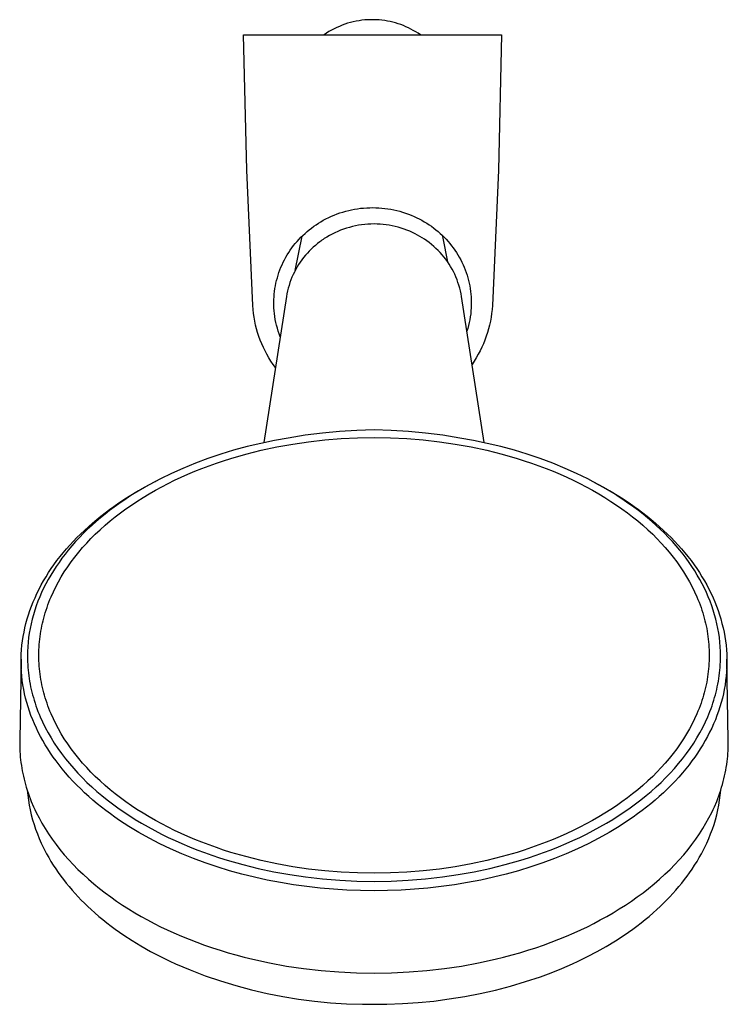
# Model space of a CAD drawing. Units: millimetres. Extents: x -184 to 142, y -343 to 356.
# Drawn here: x 42 to 142, y -343 to -204 of the extents above; entities that cross this region are included whole.
import ezdxf

# ---------------------------------------------------------------- set-up
doc = ezdxf.new("R2010")
doc.units = ezdxf.units.MM
doc.header["$MEASUREMENT"] = 0
doc.layers.add('Default', color=7, linetype='Continuous', true_color=0x000000)

msp = doc.modelspace()

# ---------------------------------------------------------------- linework, layer by layer
at = {"layer": 'Default', "color": 7, "true_color": 0xffffff}
for p, q in [((86.81, -204.98), (86.44, -205.16)), ((87.19, -204.82), (86.81, -204.98)), ((87.57, -204.66), (87.19, -204.82)), ((87.96, -204.52), (87.57, -204.66)), ((88.35, -204.39), (87.96, -204.52)), ((88.75, -204.28), (88.35, -204.39)), ((89.15, -204.18), (88.75, -204.28)), ((89.56, -204.09), (89.15, -204.18)), ((89.97, -204.02), (89.56, -204.09)), ((90.38, -203.96), (89.97, -204.02)), ((90.79, -203.92), (90.38, -203.96)), ((91.2, -203.89), (90.79, -203.92)), ((91.61, -203.88), (91.2, -203.89)), ((92.03, -203.88), (91.61, -203.88)), ((92.44, -203.89), (92.03, -203.88)), ((92.83, -203.92), (92.44, -203.89)), ((93.22, -203.96), (92.83, -203.92)), ((93.61, -204.01), (93.22, -203.96)), ((94, -204.07), (93.61, -204.01)), ((94.38, -204.15), (94, -204.07)), ((94.76, -204.24), (94.38, -204.15)), ((95.14, -204.34), (94.76, -204.24)), ((95.51, -204.45), (95.14, -204.34)), ((95.88, -204.58), (95.51, -204.45)), ((96.25, -204.72), (95.88, -204.58)), ((96.61, -204.87), (96.25, -204.72)), ((96.97, -205.03), (96.61, -204.87)), ((74.06, -225.19), (73.61, -206.01)), ((73.61, -206.01), (110.17, -206.01)), ((85.36, -205.78), (85.02, -206.01)), ((85.71, -205.56), (85.36, -205.78)), ((86.07, -205.36), (85.71, -205.56)), ((86.44, -205.16), (86.07, -205.36)), ((97.32, -205.2), (96.97, -205.03)), ((97.66, -205.39), (97.32, -205.2)), ((98, -205.59), (97.66, -205.39)), ((98.33, -205.79), (98, -205.59)), ((98.66, -206.01), (98.33, -205.79)), ((110.17, -206.01), (109.71, -225.19)), ((74.92, -244.36), (74.06, -225.19)), ((109.71, -225.19), (108.86, -244.36)), ((86.46, -231.55), (86.86, -231.39)), ((86.86, -231.39), (87.26, -231.25)), ((87.26, -231.25), (87.67, -231.12)), ((87.67, -231.12), (88.08, -231)), ((88.08, -231), (88.5, -230.89)), ((88.5, -230.89), (88.92, -230.8)), ((88.92, -230.8), (89.34, -230.72)), ((89.34, -230.72), (89.77, -230.65)), ((89.77, -230.65), (90.19, -230.59)), ((90.19, -230.59), (90.62, -230.55)), ((90.62, -230.55), (91.05, -230.52)), ((91.05, -230.52), (91.48, -230.5)), ((91.48, -230.5), (91.91, -230.49)), ((91.91, -230.49), (92.34, -230.5)), ((92.34, -230.5), (92.77, -230.52)), ((92.77, -230.52), (93.2, -230.55)), ((93.2, -230.55), (93.63, -230.6)), ((93.63, -230.6), (94.06, -230.66)), ((94.06, -230.66), (94.48, -230.73)), ((94.48, -230.73), (94.9, -230.81)), ((94.9, -230.81), (95.32, -230.91)), ((95.32, -230.91), (95.74, -231.01)), ((95.74, -231.01), (96.15, -231.13)), ((96.15, -231.13), (96.56, -231.27)), ((96.56, -231.27), (96.97, -231.41)), ((96.97, -231.41), (97.37, -231.57)), ((83.88, -232.91), (84.22, -232.7)), ((84.22, -232.7), (84.56, -232.49)), ((84.56, -232.49), (84.9, -232.29)), ((84.9, -232.29), (85.28, -232.09)), ((85.28, -232.09), (85.67, -231.89)), ((85.67, -231.89), (86.06, -231.72)), ((86.06, -231.72), (86.46, -231.55)), ((91.21, -232.84), (90.77, -232.88)), ((91.65, -232.82), (91.21, -232.84)), ((92.09, -232.81), (91.65, -232.82)), ((92.52, -232.82), (92.09, -232.81)), ((92.95, -232.84), (92.52, -232.82)), ((93.39, -232.88), (92.95, -232.84)), ((97.37, -231.57), (97.76, -231.74)), ((97.76, -231.74), (98.16, -231.92)), ((98.16, -231.92), (98.51, -232.1)), ((98.51, -232.1), (98.87, -232.29)), ((98.87, -232.29), (99.22, -232.49)), ((99.22, -232.49), (99.56, -232.69)), ((99.56, -232.69), (99.89, -232.91)), ((82.02, -234.42), (82.31, -234.14)), ((82.31, -234.14), (82.61, -233.88)), ((82.61, -233.88), (82.92, -233.63)), ((82.92, -233.63), (83.23, -233.38)), ((83.23, -233.38), (83.55, -233.14)), ((83.55, -233.14), (83.88, -232.91)), ((86.16, -234.25), (85.77, -234.46)), ((86.55, -234.05), (86.16, -234.25)), ((86.95, -233.87), (86.55, -234.05)), ((87.36, -233.7), (86.95, -233.87)), ((87.77, -233.55), (87.36, -233.7)), ((88.19, -233.41), (87.77, -233.55)), ((88.61, -233.29), (88.19, -233.41)), ((89.04, -233.18), (88.61, -233.29)), ((89.47, -233.08), (89.04, -233.18)), ((89.9, -233), (89.47, -233.08)), ((90.33, -232.93), (89.9, -233)), ((90.77, -232.88), (90.33, -232.93)), ((93.82, -232.93), (93.39, -232.88)), ((94.24, -233), (93.82, -232.93)), ((94.67, -233.08), (94.24, -233)), ((95.09, -233.17), (94.67, -233.08)), ((95.51, -233.28), (95.09, -233.17)), ((95.93, -233.4), (95.51, -233.28)), ((96.34, -233.53), (95.93, -233.4)), ((96.75, -233.68), (96.34, -233.53)), ((97.15, -233.84), (96.75, -233.68)), ((97.54, -234.02), (97.15, -233.84)), ((97.93, -234.2), (97.54, -234.02)), ((98.6, -234.58), (97.93, -234.2)), ((99.89, -232.91), (100.22, -233.14)), ((100.22, -233.14), (100.55, -233.38)), ((100.55, -233.38), (100.86, -233.63)), ((100.86, -233.63), (101.17, -233.88)), ((101.17, -233.88), (101.46, -234.14)), ((101.46, -234.14), (101.75, -234.41)), ((80.69, -235.88), (80.94, -235.58)), ((80.91, -239.39), (81.89, -234.54)), ((80.94, -235.58), (81.2, -235.27)), ((81.2, -235.27), (81.46, -234.98)), ((81.46, -234.98), (81.74, -234.69)), ((81.74, -234.69), (82.02, -234.42)), ((84.08, -235.59), (83.78, -235.84)), ((84.39, -235.35), (84.08, -235.59)), ((84.55, -235.23), (84.39, -235.35)), ((84.71, -235.11), (84.55, -235.23)), ((84.87, -234.99), (84.71, -235.11)), ((85.04, -234.88), (84.87, -234.99)), ((85.21, -234.78), (85.04, -234.88)), ((85.39, -234.68), (85.21, -234.78)), ((85.77, -234.46), (85.39, -234.68)), ((99.25, -234.97), (98.6, -234.58)), ((99.59, -235.21), (99.25, -234.97)), ((99.92, -235.45), (99.59, -235.21)), ((100.25, -235.71), (99.92, -235.45)), ((101.75, -234.41), (102.04, -234.69)), ((101.76, -234.42), (101.8, -234.62)), ((101.8, -234.62), (101.85, -234.82)), ((101.85, -234.82), (102.51, -238.17)), ((102.04, -234.69), (102.31, -234.98)), ((102.31, -234.98), (102.58, -235.27)), ((102.58, -235.27), (102.83, -235.58)), ((102.83, -235.58), (103.08, -235.89)), ((79.8, -237.19), (80, -236.85)), ((80, -236.85), (80.22, -236.52)), ((80.22, -236.52), (80.45, -236.2)), ((80.45, -236.2), (80.69, -235.88)), ((82.65, -236.92), (82.38, -237.23)), ((82.92, -236.64), (82.65, -236.92)), ((83.2, -236.36), (82.92, -236.64)), ((83.48, -236.1), (83.2, -236.36)), ((83.78, -235.84), (83.48, -236.1)), ((100.56, -235.98), (100.25, -235.71)), ((100.87, -236.26), (100.56, -235.98)), ((101.17, -236.55), (100.87, -236.26)), ((101.45, -236.85), (101.17, -236.55)), ((101.73, -237.16), (101.45, -236.85)), ((103.08, -235.89), (103.32, -236.2)), ((103.32, -236.2), (103.55, -236.52)), ((103.55, -236.52), (103.77, -236.85)), ((103.77, -236.85), (103.98, -237.19)), ((79.06, -238.58), (79.23, -238.22)), ((79.23, -238.22), (79.41, -237.87)), ((79.41, -237.87), (79.6, -237.53)), ((79.6, -237.53), (79.8, -237.19)), ((81.64, -238.2), (81.41, -238.54)), ((81.87, -237.87), (81.64, -238.2)), ((82.12, -237.54), (81.87, -237.87)), ((82.38, -237.23), (82.12, -237.54)), ((102, -237.48), (101.73, -237.16)), ((102.25, -237.81), (102, -237.48)), ((102.5, -238.14), (102.25, -237.81)), ((102.73, -238.48), (102.5, -238.14)), ((103.98, -237.19), (104.18, -237.53)), ((104.18, -237.53), (104.37, -237.87)), ((104.37, -237.87), (104.55, -238.22)), ((104.55, -238.22), (104.71, -238.58)), ((78.5, -240.05), (78.62, -239.68)), ((78.62, -239.68), (78.76, -239.31)), ((78.76, -239.31), (78.9, -238.94)), ((78.9, -238.94), (79.06, -238.58)), ((80.8, -239.61), (80.63, -239.97)), ((80.99, -239.24), (80.8, -239.61)), ((81.2, -238.89), (80.99, -239.24)), ((81.41, -238.54), (81.2, -238.89)), ((102.95, -238.84), (102.73, -238.48)), ((103.15, -239.19), (102.95, -238.84)), ((103.35, -239.56), (103.15, -239.19)), ((103.53, -239.93), (103.35, -239.56)), ((104.71, -238.58), (104.87, -238.94)), ((104.87, -238.94), (105.02, -239.31)), ((105.02, -239.31), (105.15, -239.68)), ((105.15, -239.68), (105.27, -240.05)), ((78.12, -241.57), (78.2, -241.19)), ((78.2, -241.19), (78.29, -240.81)), ((78.29, -240.81), (78.39, -240.43)), ((78.39, -240.43), (78.5, -240.05)), ((80.17, -241.11), (80.05, -241.5)), ((80.31, -240.73), (80.17, -241.11)), ((80.46, -240.35), (80.31, -240.73)), ((80.63, -239.97), (80.46, -240.35)), ((103.7, -240.31), (103.53, -239.93)), ((103.85, -240.7), (103.7, -240.31)), ((103.99, -241.08), (103.85, -240.7)), ((104.12, -241.48), (103.99, -241.08)), ((105.27, -240.05), (105.39, -240.43)), ((105.39, -240.43), (105.49, -240.81)), ((105.49, -240.81), (105.58, -241.19)), ((105.58, -241.19), (105.65, -241.57)), ((77.95, -242.74), (78, -242.35)), ((78, -242.35), (78.05, -241.96)), ((78.05, -241.96), (78.12, -241.57)), ((79.84, -242.29), (79.75, -242.69)), ((79.94, -241.89), (79.84, -242.29)), ((80.05, -241.5), (79.94, -241.89)), ((104.23, -241.88), (104.12, -241.48)), ((104.33, -242.28), (104.23, -241.88)), ((104.42, -242.68), (104.33, -242.28)), ((105.65, -241.57), (105.72, -241.96)), ((105.72, -241.96), (105.78, -242.35)), ((105.78, -242.35), (105.82, -242.74)), ((79.68, -243.09), (76.48, -263.78)), ((77.89, -243.92), (77.9, -243.52)), ((77.9, -244.31), (77.89, -243.92)), ((77.9, -243.52), (77.92, -243.13)), ((77.92, -243.13), (77.95, -242.74)), ((79.75, -242.69), (79.68, -243.09)), ((104.49, -243.09), (104.42, -242.68)), ((107.7, -263.78), (104.49, -243.09)), ((105.82, -242.74), (105.85, -243.13)), ((105.85, -243.13), (105.87, -243.52)), ((105.87, -243.52), (105.88, -243.92)), ((105.88, -243.92), (105.88, -244.31)), ((74.96, -244.92), (74.92, -244.36)), ((75.02, -245.47), (74.96, -244.92)), ((77.91, -244.7), (77.9, -244.31)), ((77.94, -245.09), (77.91, -244.7)), ((77.98, -245.48), (77.94, -245.09)), ((105.83, -245.12), (105.79, -245.54)), ((105.86, -244.7), (105.83, -245.12)), ((105.88, -244.31), (105.86, -244.7)), ((108.82, -244.92), (108.76, -245.47)), ((108.86, -244.36), (108.82, -244.92)), ((75.1, -246.02), (75.02, -245.47)), ((75.2, -246.57), (75.1, -246.02)), ((75.31, -247.12), (75.2, -246.57)), ((78.03, -245.91), (77.98, -245.48)), ((78.1, -246.33), (78.03, -245.91)), ((78.18, -246.75), (78.1, -246.33)), ((78.28, -247.16), (78.18, -246.75)), ((105.58, -246.78), (105.48, -247.19)), ((105.66, -246.37), (105.58, -246.78)), ((105.73, -245.96), (105.66, -246.37)), ((105.79, -245.54), (105.73, -245.96)), ((108.58, -246.57), (108.46, -247.12)), ((108.68, -246.02), (108.58, -246.57)), ((108.76, -245.47), (108.68, -246.02)), ((75.45, -247.66), (75.31, -247.12)), ((75.6, -248.2), (75.45, -247.66)), ((75.78, -248.73), (75.6, -248.2)), ((78.39, -247.57), (78.28, -247.16)), ((78.52, -247.98), (78.39, -247.57)), ((78.65, -248.39), (78.52, -247.98)), ((105.37, -247.6), (105.25, -248)), ((105.48, -247.19), (105.37, -247.6)), ((108.17, -248.19), (108, -248.72)), ((108.33, -247.66), (108.17, -248.19)), ((108.46, -247.12), (108.33, -247.66)), ((75.97, -249.25), (75.78, -248.73)), ((76.18, -249.77), (75.97, -249.25)), ((78.8, -248.79), (78.65, -248.39)), ((107.81, -249.25), (107.6, -249.77)), ((108, -248.72), (107.81, -249.25)), ((76.41, -250.28), (76.18, -249.77)), ((76.65, -250.78), (76.41, -250.28)), ((76.91, -251.27), (76.65, -250.78)), ((107.13, -250.78), (106.86, -251.27)), ((107.37, -250.27), (107.13, -250.78)), ((107.6, -249.77), (107.37, -250.27)), ((77.19, -251.76), (76.91, -251.27)), ((77.49, -252.23), (77.19, -251.76)), ((77.8, -252.69), (77.49, -252.23)), ((106.29, -252.22), (105.98, -252.69)), ((106.58, -251.75), (106.29, -252.22)), ((106.86, -251.27), (106.58, -251.75)), ((78.13, -253.14), (77.8, -252.69)), ((89.65, -262.04), (87.21, -262.19)), ((92.09, -261.98), (89.65, -262.04)), ((94.53, -262.04), (92.09, -261.98)), ((96.97, -262.19), (94.53, -262.04)), ((77.99, -263.47), (76.04, -263.88)), ((79.94, -263.12), (77.99, -263.47)), ((82.35, -262.73), (79.94, -263.12)), ((84.78, -262.42), (82.35, -262.73)), ((82.82, -263.64), (85.13, -263.38)), ((87.21, -262.19), (84.78, -262.42)), ((85.13, -263.38), (87.44, -263.2)), ((87.44, -263.2), (89.77, -263.09)), ((89.77, -263.09), (92.09, -263.05)), ((92.09, -263.05), (94.41, -263.09)), ((94.41, -263.09), (96.73, -263.2)), ((96.73, -263.2), (99.05, -263.38)), ((99.4, -262.42), (96.97, -262.19)), ((99.05, -263.38), (101.35, -263.64)), ((101.82, -262.73), (99.4, -262.42)), ((104.23, -263.12), (101.82, -262.73)), ((106.19, -263.47), (104.23, -263.12)), ((108.13, -263.88), (106.19, -263.47)), ((72.19, -264.86), (70.37, -265.41)), ((74.11, -264.34), (72.19, -264.86)), ((73.91, -265.4), (76.11, -264.85)), ((76.04, -263.88), (74.11, -264.34)), ((76.11, -264.85), (78.34, -264.37)), ((78.34, -264.37), (80.57, -263.97)), ((80.57, -263.97), (82.82, -263.64)), ((101.35, -263.64), (103.6, -263.97)), ((103.6, -263.97), (105.84, -264.37)), ((105.84, -264.37), (108.06, -264.85)), ((108.06, -264.85), (110.27, -265.4)), ((110.06, -264.34), (108.13, -263.88)), ((111.98, -264.86), (110.06, -264.34)), ((113.81, -265.41), (111.98, -264.86)), ((68.56, -266.02), (66.77, -266.69)), ((70.37, -265.41), (68.56, -266.02)), ((69.75, -266.68), (70.78, -266.33)), ((70.78, -266.33), (71.82, -266)), ((71.82, -266), (73.91, -265.4)), ((110.27, -265.4), (112.36, -266)), ((112.36, -266), (113.39, -266.33)), ((113.39, -266.33), (114.42, -266.68)), ((115.62, -266.02), (113.81, -265.41)), ((117.41, -266.69), (115.62, -266.02)), ((65, -267.42), (63.39, -268.14)), ((66.77, -266.69), (65, -267.42)), ((66.7, -267.83), (67.71, -267.42)), ((67.71, -267.42), (68.73, -267.04)), ((68.73, -267.04), (69.75, -266.68)), ((114.42, -266.68), (115.45, -267.04)), ((115.45, -267.04), (116.47, -267.42)), ((116.47, -267.42), (117.48, -267.83)), ((119.17, -267.42), (117.41, -266.69)), ((120.78, -268.14), (119.17, -267.42)), ((61.81, -268.91), (60.25, -269.74)), ((63.39, -268.14), (61.81, -268.91)), ((62.93, -269.55), (63.84, -269.1)), ((63.84, -269.1), (64.77, -268.67)), ((64.77, -268.67), (65.7, -268.25)), ((65.7, -268.25), (66.7, -267.83)), ((117.48, -267.83), (118.48, -268.25)), ((118.48, -268.25), (119.41, -268.67)), ((119.41, -268.67), (120.33, -269.1)), ((120.33, -269.1), (121.25, -269.55)), ((122.37, -268.91), (120.78, -268.14)), ((123.92, -269.74), (122.37, -268.91)), ((58.1, -270.94), (59.58, -270.08)), ((59.48, -270.17), (58.73, -270.62)), ((60.25, -269.74), (59.48, -270.17)), ((59.58, -270.08), (61.09, -269.28)), ((60.24, -271.01), (61.12, -270.51)), ((61.09, -269.28), (61.24, -269.2)), ((61.12, -270.51), (62.02, -270.02)), ((62.02, -270.02), (62.93, -269.55)), ((121.25, -269.55), (122.16, -270.02)), ((122.16, -270.02), (123.05, -270.51)), ((122.93, -269.2), (123.08, -269.28)), ((123.05, -270.51), (123.94, -271.01)), ((123.08, -269.28), (124.59, -270.08)), ((124.69, -270.17), (123.92, -269.74)), ((124.59, -270.08), (126.07, -270.94)), ((125.45, -270.62), (124.69, -270.17)), ((55.94, -272.32), (56.65, -271.84)), ((57.32, -271.49), (56.63, -271.95)), ((56.65, -271.84), (57.37, -271.38)), ((58.02, -271.05), (57.32, -271.49)), ((57.37, -271.38), (58.1, -270.94)), ((58.73, -270.62), (58.02, -271.05)), ((58.5, -272.09), (59.36, -271.54)), ((59.36, -271.54), (60.24, -271.01)), ((123.94, -271.01), (124.81, -271.54)), ((124.81, -271.54), (125.67, -272.09)), ((126.16, -271.05), (125.45, -270.62)), ((126.07, -270.94), (126.8, -271.38)), ((126.85, -271.49), (126.16, -271.05)), ((126.8, -271.38), (127.52, -271.84)), ((127.54, -271.95), (126.85, -271.49)), ((127.52, -271.84), (128.23, -272.32)), ((54, -273.72), (54.61, -273.26)), ((54.61, -273.26), (55.24, -272.81)), ((55.28, -272.9), (54.62, -273.4)), ((55.24, -272.81), (55.94, -272.32)), ((55.95, -272.42), (55.28, -272.9)), ((56.63, -271.95), (55.95, -272.42)), ((56.18, -273.71), (56.94, -273.15)), ((56.94, -273.15), (57.72, -272.61)), ((57.72, -272.61), (58.5, -272.09)), ((125.67, -272.09), (126.46, -272.61)), ((126.46, -272.61), (127.23, -273.15)), ((127.23, -273.15), (128, -273.71)), ((128.22, -272.42), (127.54, -271.95)), ((128.89, -272.9), (128.22, -272.42)), ((128.23, -272.32), (128.94, -272.81)), ((129.56, -273.4), (128.89, -272.9)), ((128.94, -272.81), (129.56, -273.26)), ((129.56, -273.26), (130.18, -273.72)), ((52.2, -275.17), (52.79, -274.67)), ((53.33, -274.43), (52.71, -274.96)), ((52.79, -274.67), (53.39, -274.19)), ((53.97, -273.91), (53.33, -274.43)), ((53.39, -274.19), (54, -273.72)), ((54.62, -273.4), (53.97, -273.91)), ((54.7, -274.87), (55.43, -274.28)), ((55.43, -274.28), (56.18, -273.71)), ((128, -273.71), (128.74, -274.28)), ((128.74, -274.28), (129.48, -274.87)), ((130.21, -273.91), (129.56, -273.4)), ((130.18, -273.72), (130.78, -274.19)), ((130.85, -274.43), (130.21, -273.91)), ((130.78, -274.19), (131.38, -274.67)), ((131.46, -274.96), (130.85, -274.43)), ((131.38, -274.67), (131.97, -275.17)), ((51.51, -276.05), (50.93, -276.62)), ((51.06, -276.2), (51.63, -275.68)), ((52.1, -275.5), (51.51, -276.05)), ((51.63, -275.68), (52.2, -275.17)), ((52.71, -274.96), (52.1, -275.5)), ((53.28, -276.11), (53.98, -275.48)), ((53.98, -275.48), (54.7, -274.87)), ((129.48, -274.87), (130.19, -275.48)), ((130.19, -275.48), (130.9, -276.11)), ((132.07, -275.5), (131.46, -274.96)), ((131.97, -275.17), (132.55, -275.68)), ((132.66, -276.05), (132.07, -275.5)), ((132.55, -275.68), (133.12, -276.2)), ((133.25, -276.62), (132.66, -276.05)), ((49.49, -277.75), (49.99, -277.23)), ((50.36, -277.2), (49.81, -277.79)), ((49.99, -277.23), (50.5, -276.73)), ((50.93, -276.62), (50.36, -277.2)), ((50.5, -276.73), (51.06, -276.2)), ((51.38, -278), (51.98, -277.37)), ((51.98, -277.37), (52.59, -276.76)), ((52.59, -276.76), (53.28, -276.11)), ((130.9, -276.11), (131.58, -276.76)), ((131.58, -276.76), (132.19, -277.37)), ((132.19, -277.37), (132.79, -278)), ((133.12, -276.2), (133.68, -276.73)), ((133.81, -277.2), (133.25, -276.62)), ((133.68, -276.73), (134.19, -277.23)), ((134.37, -277.79), (133.81, -277.2)), ((134.19, -277.23), (134.69, -277.75)), ((48.06, -279.36), (48.52, -278.82)), ((48.52, -278.82), (49, -278.28)), ((49.27, -278.4), (48.75, -279.02)), ((49, -278.28), (49.49, -277.75)), ((49.81, -277.79), (49.27, -278.4)), ((50.24, -279.3), (50.8, -278.64)), ((50.8, -278.64), (51.38, -278)), ((132.79, -278), (133.37, -278.64)), ((133.37, -278.64), (133.93, -279.3)), ((134.91, -278.4), (134.37, -277.79)), ((134.69, -277.75), (135.18, -278.28)), ((135.43, -279.02), (134.91, -278.4)), ((135.18, -278.28), (135.65, -278.82)), ((135.65, -278.82), (136.12, -279.36)), ((47.16, -280.49), (47.6, -279.92)), ((47.87, -280.15), (47.45, -280.73)), ((47.6, -279.92), (48.06, -279.36)), ((48.3, -279.58), (47.87, -280.15)), ((48.75, -279.02), (48.3, -279.58)), ((49.18, -280.67), (49.7, -279.98)), ((49.7, -279.98), (50.24, -279.3)), ((133.93, -279.3), (134.47, -279.98)), ((134.47, -279.98), (135, -280.67)), ((135.88, -279.58), (135.43, -279.02)), ((136.31, -280.15), (135.88, -279.58)), ((136.12, -279.36), (136.57, -279.92)), ((136.73, -280.73), (136.31, -280.15)), ((136.57, -279.92), (137.01, -280.49)), ((45.98, -282.19), (46.35, -281.62)), ((46.35, -281.62), (46.74, -281.07)), ((47.04, -281.32), (46.65, -281.92)), ((46.74, -281.07), (47.16, -280.49)), ((47.45, -280.73), (47.04, -281.32)), ((48.2, -282.09), (48.68, -281.37)), ((48.68, -281.37), (49.18, -280.67)), ((135, -280.67), (135.49, -281.37)), ((135.49, -281.37), (135.97, -282.09)), ((137.14, -281.32), (136.73, -280.73)), ((137.01, -280.49), (137.44, -281.07)), ((137.53, -281.92), (137.14, -281.32)), ((137.44, -281.07), (137.82, -281.62)), ((137.82, -281.62), (138.2, -282.19)), ((45.27, -283.34), (45.62, -282.76)), ((45.62, -282.76), (45.98, -282.19)), ((46.28, -282.53), (45.92, -283.15)), ((46.65, -281.92), (46.28, -282.53)), ((47.38, -283.47), (47.78, -282.78)), ((47.78, -282.78), (48.2, -282.09)), ((135.97, -282.09), (136.39, -282.78)), ((136.39, -282.78), (136.79, -283.47)), ((137.9, -282.53), (137.53, -281.92)), ((138.26, -283.15), (137.9, -282.53)), ((138.2, -282.19), (138.56, -282.76)), ((138.56, -282.76), (138.9, -283.34)), ((44.63, -284.52), (44.94, -283.93)), ((44.94, -283.93), (45.27, -283.34)), ((45.27, -284.38), (44.99, -284.99)), ((45.58, -283.78), (45.27, -284.38)), ((45.92, -283.15), (45.58, -283.78)), ((46.66, -284.9), (47.01, -284.18)), ((47.01, -284.18), (47.38, -283.47)), ((136.79, -283.47), (137.17, -284.18)), ((137.17, -284.18), (137.52, -284.9)), ((138.6, -283.78), (138.26, -283.15)), ((138.9, -284.38), (138.6, -283.78)), ((138.9, -283.34), (139.23, -283.93)), ((139.19, -284.99), (138.9, -284.38)), ((139.23, -283.93), (139.55, -284.52)), ((43.79, -286.33), (44.05, -285.74)), ((44.05, -285.74), (44.33, -285.13)), ((44.33, -285.13), (44.63, -284.52)), ((44.72, -285.61), (44.46, -286.24)), ((44.99, -284.99), (44.72, -285.61)), ((46.17, -286), (46.33, -285.63)), ((46.33, -285.63), (46.66, -284.9)), ((137.52, -284.9), (137.85, -285.63)), ((137.85, -285.63), (138, -286)), ((139.46, -285.61), (139.19, -284.99)), ((139.71, -286.24), (139.46, -285.61)), ((139.55, -284.52), (139.85, -285.13)), ((139.85, -285.13), (140.13, -285.74)), ((140.13, -285.74), (140.38, -286.33)), ((43.33, -287.53), (43.56, -286.93)), ((43.56, -286.93), (43.79, -286.33)), ((44.23, -286.87), (44.01, -287.51)), ((44.46, -286.24), (44.23, -286.87)), ((45.62, -287.5), (45.75, -287.12)), ((45.75, -287.12), (45.88, -286.74)), ((45.88, -286.74), (46.02, -286.37)), ((46.02, -286.37), (46.17, -286)), ((138, -286), (138.15, -286.37)), ((138.15, -286.37), (138.29, -286.74)), ((138.29, -286.74), (138.43, -287.12)), ((138.43, -287.12), (138.55, -287.5)), ((139.95, -286.87), (139.71, -286.24)), ((140.16, -287.51), (139.95, -286.87)), ((140.38, -286.33), (140.62, -286.93)), ((140.62, -286.93), (140.84, -287.53)), ((42.94, -288.75), (43.13, -288.14)), ((43.13, -288.14), (43.33, -287.53)), ((43.82, -288.15), (43.64, -288.8)), ((44.01, -287.51), (43.82, -288.15)), ((45.19, -288.99), (45.29, -288.62)), ((45.29, -288.62), (45.39, -288.25)), ((45.39, -288.25), (45.5, -287.88)), ((45.5, -287.88), (45.62, -287.5)), ((138.55, -287.5), (138.68, -287.88)), ((138.68, -287.88), (138.78, -288.25)), ((138.78, -288.25), (138.89, -288.62)), ((138.89, -288.62), (138.98, -288.99)), ((140.36, -288.15), (140.16, -287.51)), ((140.54, -288.8), (140.36, -288.15)), ((140.84, -287.53), (141.05, -288.14)), ((141.05, -288.14), (141.23, -288.75)), ((42.49, -290.62), (42.62, -289.99)), ((42.62, -289.99), (42.77, -289.37)), ((42.77, -289.37), (42.94, -288.75)), ((43.49, -289.45), (43.35, -290.09)), ((43.64, -288.8), (43.49, -289.45)), ((44.95, -290.1), (45.02, -289.73)), ((45.02, -289.73), (45.11, -289.36)), ((45.11, -289.36), (45.19, -288.99)), ((138.98, -288.99), (139.07, -289.36)), ((139.07, -289.36), (139.15, -289.73)), ((139.15, -289.73), (139.23, -290.1)), ((140.69, -289.45), (140.54, -288.8)), ((140.82, -290.09), (140.69, -289.45)), ((141.23, -288.75), (141.4, -289.37)), ((141.4, -289.37), (141.56, -289.99)), ((141.56, -289.99), (141.69, -290.62)), ((42.28, -291.85), (42.37, -291.23)), ((42.37, -291.23), (42.49, -290.62)), ((43.15, -291.39), (43.07, -292.05)), ((43.24, -290.74), (43.15, -291.39)), ((43.35, -290.09), (43.24, -290.74)), ((44.72, -291.61), (44.77, -291.24)), ((44.77, -291.24), (44.82, -290.86)), ((44.82, -290.86), (44.88, -290.48)), ((44.88, -290.48), (44.95, -290.1)), ((139.23, -290.1), (139.29, -290.48)), ((139.29, -290.48), (139.36, -290.86)), ((139.36, -290.86), (139.41, -291.24)), ((139.41, -291.24), (139.46, -291.61)), ((140.94, -290.74), (140.82, -290.09)), ((141.03, -291.39), (140.94, -290.74)), ((141.1, -292.05), (141.03, -291.39)), ((141.69, -290.62), (141.8, -291.23)), ((141.8, -291.23), (141.9, -291.85)), ((42.14, -293.1), (42.2, -292.47)), ((42.2, -292.47), (42.28, -291.85)), ((43.02, -292.7), (42.99, -293.36)), ((43.07, -292.05), (43.02, -292.7)), ((44.6, -293.14), (44.62, -292.76)), ((44.62, -292.76), (44.65, -292.37)), ((44.65, -292.37), (44.68, -291.99)), ((44.68, -291.99), (44.72, -291.61)), ((139.46, -291.61), (139.5, -291.99)), ((139.5, -291.99), (139.53, -292.37)), ((139.53, -292.37), (139.56, -292.76)), ((139.56, -292.76), (139.57, -293.14)), ((141.16, -292.7), (141.1, -292.05)), ((141.19, -293.36), (141.16, -292.7)), ((141.9, -291.85), (141.97, -292.47)), ((141.97, -292.47), (142.03, -293.1)), ((42.08, -294.35), (42.1, -293.72)), ((42.1, -293.72), (42.14, -293.1)), ((42.99, -293.36), (42.98, -294.02)), ((42.98, -294.02), (42.98, -294.42)), ((44.59, -293.52), (44.6, -293.14)), ((44.59, -293.9), (44.59, -293.52)), ((44.59, -294.28), (44.59, -293.9)), ((139.57, -293.14), (139.58, -293.52)), ((139.58, -293.52), (139.59, -293.9)), ((139.59, -293.9), (139.58, -294.28)), ((141.2, -294.02), (141.19, -293.36)), ((141.19, -294.42), (141.2, -294.02)), ((142.03, -293.1), (142.07, -293.72)), ((142.07, -293.72), (142.1, -294.35)), ((42.08, -294.42), (41.88, -305.93)), ((42.08, -294.97), (42.08, -294.35)), ((42.09, -295.6), (42.08, -294.97)), ((42.13, -296.23), (42.09, -295.6)), ((42.98, -294.42), (42.99, -294.81)), ((42.99, -294.81), (43.01, -295.21)), ((43.01, -295.21), (43.04, -295.6)), ((43.04, -295.6), (43.07, -296)), ((44.6, -294.66), (44.59, -294.28)), ((44.62, -295.05), (44.6, -294.66)), ((44.65, -295.43), (44.62, -295.05)), ((44.68, -295.81), (44.65, -295.43)), ((139.53, -295.43), (139.5, -295.81)), ((139.56, -295.05), (139.53, -295.43)), ((139.57, -294.66), (139.56, -295.05)), ((139.58, -294.28), (139.57, -294.66)), ((141.1, -296), (141.14, -295.6)), ((141.14, -295.6), (141.16, -295.21)), ((141.16, -295.21), (141.18, -294.81)), ((141.18, -294.81), (141.19, -294.42)), ((142.08, -295.6), (142.05, -296.23)), ((142.1, -294.97), (142.08, -295.6)), ((142.1, -294.35), (142.1, -294.97)), ((142.29, -305.93), (142.1, -294.42)), ((42.18, -296.85), (42.13, -296.23)), ((42.25, -297.48), (42.18, -296.85)), ((43.07, -296), (43.11, -296.39)), ((43.11, -296.39), (43.16, -296.79)), ((43.16, -296.79), (43.22, -297.18)), ((44.72, -296.19), (44.68, -295.81)), ((44.77, -296.57), (44.72, -296.19)), ((44.82, -296.94), (44.77, -296.57)), ((44.88, -297.32), (44.82, -296.94)), ((139.36, -296.94), (139.29, -297.32)), ((139.41, -296.57), (139.36, -296.94)), ((139.46, -296.19), (139.41, -296.57)), ((139.5, -295.81), (139.46, -296.19)), ((140.95, -297.18), (141.01, -296.79)), ((141.01, -296.79), (141.06, -296.39)), ((141.06, -296.39), (141.1, -296)), ((142, -296.85), (141.92, -297.48)), ((142.05, -296.23), (142, -296.85)), ((42.34, -298.1), (42.25, -297.48)), ((42.45, -298.72), (42.34, -298.1)), ((43.22, -297.18), (43.28, -297.57)), ((43.28, -297.57), (43.36, -297.96)), ((43.36, -297.96), (43.43, -298.35)), ((43.43, -298.35), (43.52, -298.74)), ((44.95, -297.7), (44.88, -297.32)), ((45.03, -298.07), (44.95, -297.7)), ((45.11, -298.44), (45.03, -298.07)), ((139.15, -298.07), (139.07, -298.44)), ((139.23, -297.7), (139.15, -298.07)), ((139.29, -297.32), (139.23, -297.7)), ((140.66, -298.74), (140.74, -298.35)), ((140.74, -298.35), (140.82, -297.96)), ((140.82, -297.96), (140.89, -297.57)), ((140.89, -297.57), (140.95, -297.18)), ((141.84, -298.1), (141.73, -298.72)), ((141.92, -297.48), (141.84, -298.1)), ((42.57, -299.34), (42.45, -298.72)), ((42.72, -299.95), (42.57, -299.34)), ((43.52, -298.74), (43.61, -299.12)), ((43.61, -299.12), (43.71, -299.51)), ((43.71, -299.51), (43.82, -299.89)), ((45.2, -298.82), (45.11, -298.44)), ((45.29, -299.19), (45.2, -298.82)), ((45.39, -299.55), (45.29, -299.19)), ((45.5, -299.92), (45.39, -299.55)), ((138.78, -299.55), (138.68, -299.92)), ((138.89, -299.19), (138.78, -299.55)), ((138.98, -298.82), (138.89, -299.19)), ((139.07, -298.44), (138.98, -298.82)), ((140.36, -299.89), (140.46, -299.51)), ((140.46, -299.51), (140.56, -299.12)), ((140.56, -299.12), (140.66, -298.74)), ((141.6, -299.34), (141.46, -299.95)), ((141.73, -298.72), (141.6, -299.34)), ((42.88, -300.56), (42.72, -299.95)), ((43.06, -301.18), (42.88, -300.56)), ((43.26, -301.8), (43.06, -301.18)), ((43.82, -299.89), (43.93, -300.27)), ((43.93, -300.27), (44.05, -300.66)), ((44.05, -300.66), (44.19, -301.05)), ((44.19, -301.05), (44.33, -301.44)), ((45.62, -300.3), (45.5, -299.92)), ((45.75, -300.68), (45.62, -300.3)), ((45.88, -301.06), (45.75, -300.68)), ((46.03, -301.43), (45.88, -301.06)), ((138.29, -301.06), (138.15, -301.43)), ((138.43, -300.68), (138.29, -301.06)), ((138.55, -300.3), (138.43, -300.68)), ((138.68, -299.92), (138.55, -300.3)), ((139.85, -301.44), (139.99, -301.05)), ((139.99, -301.05), (140.12, -300.66)), ((140.12, -300.66), (140.25, -300.27)), ((140.25, -300.27), (140.36, -299.89)), ((141.11, -301.18), (140.91, -301.8)), ((141.3, -300.56), (141.11, -301.18)), ((141.46, -299.95), (141.3, -300.56)), ((43.48, -302.41), (43.26, -301.8)), ((43.72, -303.02), (43.48, -302.41)), ((44.33, -301.44), (44.47, -301.83)), ((44.47, -301.83), (44.62, -302.21)), ((44.62, -302.21), (44.78, -302.59)), ((44.78, -302.59), (45.12, -303.34)), ((46.17, -301.8), (46.03, -301.43)), ((46.33, -302.17), (46.17, -301.8)), ((46.66, -302.9), (46.33, -302.17)), ((137.85, -302.17), (137.52, -302.9)), ((138, -301.8), (137.85, -302.17)), ((138.15, -301.43), (138, -301.8)), ((139.05, -303.34), (139.39, -302.59)), ((139.39, -302.59), (139.55, -302.21)), ((139.55, -302.21), (139.7, -301.83)), ((139.7, -301.83), (139.85, -301.44)), ((140.69, -302.41), (140.46, -303.02)), ((140.91, -301.8), (140.69, -302.41)), ((43.97, -303.62), (43.72, -303.02)), ((44.24, -304.21), (43.97, -303.62)), ((45.12, -303.34), (45.5, -304.11)), ((47.01, -303.62), (46.66, -302.9)), ((47.38, -304.33), (47.01, -303.62)), ((137.17, -303.62), (136.79, -304.33)), ((137.52, -302.9), (137.17, -303.62)), ((138.68, -304.11), (139.05, -303.34)), ((140.21, -303.62), (139.94, -304.21)), ((140.46, -303.02), (140.21, -303.62)), ((44.52, -304.8), (44.24, -304.21)), ((44.82, -305.38), (44.52, -304.8)), ((45.15, -305.98), (44.82, -305.38)), ((45.5, -304.11), (45.9, -304.86)), ((45.9, -304.86), (46.33, -305.6)), ((47.78, -305.02), (47.38, -304.33)), ((48.2, -305.71), (47.78, -305.02)), ((136.39, -305.02), (135.97, -305.71)), ((136.79, -304.33), (136.39, -305.02)), ((137.85, -305.6), (138.27, -304.86)), ((138.27, -304.86), (138.68, -304.11)), ((139.35, -305.38), (139.02, -305.98)), ((139.65, -304.8), (139.35, -305.38)), ((139.94, -304.21), (139.65, -304.8)), ((41.88, -305.93), (41.88, -306.33)), ((41.88, -306.33), (41.88, -306.72)), ((41.88, -306.72), (41.89, -307.12)), ((45.5, -306.58), (45.15, -305.98)), ((45.86, -307.16), (45.5, -306.58)), ((46.33, -305.6), (46.78, -306.32)), ((46.78, -306.32), (47.28, -307.08)), ((48.68, -306.43), (48.2, -305.71)), ((49.18, -307.13), (48.68, -306.43)), ((135.49, -306.43), (135, -307.13)), ((135.97, -305.71), (135.49, -306.43)), ((136.89, -307.08), (137.4, -306.32)), ((137.4, -306.32), (137.85, -305.6)), ((138.68, -306.58), (138.31, -307.16)), ((139.02, -305.98), (138.68, -306.58)), ((142.28, -307.07), (142.29, -306.69)), ((142.3, -306.31), (142.29, -305.93)), ((142.29, -306.69), (142.3, -306.31)), ((41.89, -307.12), (41.91, -307.51)), ((41.91, -307.51), (41.94, -307.91)), ((41.94, -307.91), (41.97, -308.3)), ((46.24, -307.74), (45.86, -307.16)), ((46.63, -308.31), (46.24, -307.74)), ((47.28, -307.08), (47.81, -307.82)), ((47.81, -307.82), (48.36, -308.54)), ((49.7, -307.82), (49.18, -307.13)), ((50.24, -308.5), (49.7, -307.82)), ((134.47, -307.82), (133.93, -308.5)), ((135, -307.13), (134.47, -307.82)), ((135.81, -308.54), (136.36, -307.82)), ((136.36, -307.82), (136.89, -307.08)), ((137.94, -307.74), (137.55, -308.31)), ((138.31, -307.16), (137.94, -307.74)), ((142.21, -308.2), (142.24, -307.82)), ((142.24, -307.82), (142.27, -307.44)), ((142.27, -307.44), (142.28, -307.07)), ((41.97, -308.3), (42.01, -308.69)), ((42.01, -308.69), (42.06, -309.09)), ((42.06, -309.09), (42.12, -309.48)), ((42.12, -309.48), (42.18, -309.87)), ((47.03, -308.86), (46.63, -308.31)), ((47.45, -309.41), (47.03, -308.86)), ((47.88, -309.95), (47.45, -309.41)), ((48.36, -308.54), (48.93, -309.24)), ((48.93, -309.24), (49.53, -309.93)), ((50.8, -309.16), (50.24, -308.5)), ((51.38, -309.8), (50.8, -309.16)), ((133.37, -309.16), (132.79, -309.8)), ((133.93, -308.5), (133.37, -309.16)), ((134.65, -309.93), (135.24, -309.24)), ((135.24, -309.24), (135.81, -308.54)), ((136.73, -309.41), (136.3, -309.95)), ((137.14, -308.86), (136.73, -309.41)), ((137.55, -308.31), (137.14, -308.86)), ((142.01, -309.77), (142.08, -309.36)), ((142.08, -309.36), (142.13, -308.95)), ((142.13, -308.95), (142.18, -308.57)), ((142.18, -308.57), (142.21, -308.2)), ((42.18, -309.87), (42.25, -310.26)), ((42.25, -310.26), (42.33, -310.65)), ((42.33, -310.65), (42.41, -311.03)), ((48.38, -310.55), (47.88, -309.95)), ((48.89, -311.14), (48.38, -310.55)), ((49.53, -309.93), (50.14, -310.6)), ((50.14, -310.6), (50.77, -311.26)), ((51.98, -310.43), (51.38, -309.8)), ((52.59, -311.04), (51.98, -310.43)), ((132.19, -310.43), (131.58, -311.04)), ((132.79, -309.8), (132.19, -310.43)), ((133.41, -311.26), (134.04, -310.6)), ((134.04, -310.6), (134.65, -309.93)), ((135.8, -310.55), (135.28, -311.14)), ((136.3, -309.95), (135.8, -310.55)), ((141.78, -310.98), (141.86, -310.58)), ((141.86, -310.58), (141.94, -310.17)), ((141.94, -310.17), (142.01, -309.77)), ((42.41, -311.03), (42.5, -311.42)), ((42.5, -311.42), (42.6, -311.8)), ((42.6, -311.8), (42.7, -312.18)), ((42.7, -312.18), (42.82, -312.59)), ((49.42, -311.71), (48.89, -311.14)), ((49.96, -312.27), (49.42, -311.71)), ((50.52, -312.82), (49.96, -312.27)), ((50.77, -311.26), (51.41, -311.89)), ((51.41, -311.89), (52.1, -312.54)), ((53.28, -311.69), (52.59, -311.04)), ((53.98, -312.32), (53.28, -311.69)), ((54.7, -312.93), (53.98, -312.32)), ((130.19, -312.32), (129.48, -312.93)), ((130.9, -311.69), (130.19, -312.32)), ((131.58, -311.04), (130.9, -311.69)), ((132.07, -312.54), (132.76, -311.89)), ((132.76, -311.89), (133.41, -311.26)), ((134.21, -312.27), (133.66, -312.82)), ((134.75, -311.71), (134.21, -312.27)), ((135.28, -311.14), (134.75, -311.71)), ((141.35, -312.59), (141.47, -312.18)), ((141.47, -312.18), (141.58, -311.78)), ((141.58, -311.78), (141.68, -311.38)), ((141.68, -311.38), (141.78, -310.98)), ((42.82, -312.59), (42.95, -312.99)), ((42.95, -312.99), (43.08, -313.39)), ((42.95, -313), (43.02, -313.71)), ((43.02, -313.71), (43.11, -314.41)), ((43.08, -313.39), (43.22, -313.79)), ((51.08, -313.36), (50.52, -312.82)), ((51.66, -313.89), (51.08, -313.36)), ((52.1, -312.54), (52.81, -313.16)), ((52.81, -313.16), (53.53, -313.77)), ((55.43, -313.52), (54.7, -312.93)), ((56.18, -314.1), (55.43, -313.52)), ((128.74, -313.52), (128, -314.1)), ((129.48, -312.93), (128.74, -313.52)), ((130.65, -313.77), (131.37, -313.16)), ((131.37, -313.16), (132.07, -312.54)), ((133.09, -313.36), (132.52, -313.89)), ((133.66, -312.82), (133.09, -313.36)), ((140.95, -313.79), (141.1, -313.39)), ((141.06, -314.41), (141.15, -313.71)), ((141.1, -313.39), (141.23, -312.99)), ((141.15, -313.71), (141.22, -313)), ((141.23, -312.99), (141.35, -312.59)), ((43.11, -314.41), (43.23, -315.11)), ((43.22, -313.79), (43.37, -314.18)), ((43.23, -315.11), (43.37, -315.8)), ((43.37, -314.18), (43.52, -314.58)), ((43.52, -314.58), (43.85, -315.36)), ((52.25, -314.4), (51.66, -313.89)), ((52.85, -314.91), (52.25, -314.4)), ((53.47, -315.4), (52.85, -314.91)), ((53.53, -313.77), (54.26, -314.36)), ((54.26, -314.36), (55.01, -314.94)), ((55.01, -314.94), (55.78, -315.49)), ((56.94, -314.65), (56.18, -314.1)), ((57.72, -315.19), (56.94, -314.65)), ((127.23, -314.65), (126.46, -315.19)), ((128, -314.1), (127.23, -314.65)), ((128.4, -315.49), (129.16, -314.94)), ((129.16, -314.94), (129.91, -314.36)), ((129.91, -314.36), (130.65, -313.77)), ((131.32, -314.91), (130.71, -315.4)), ((131.93, -314.4), (131.32, -314.91)), ((132.52, -313.89), (131.93, -314.4)), ((140.32, -315.36), (140.65, -314.58)), ((140.65, -314.58), (140.81, -314.18)), ((140.81, -314.18), (140.95, -313.79)), ((140.81, -315.8), (140.95, -315.11)), ((140.95, -315.11), (141.06, -314.41)), ((43.37, -315.8), (43.52, -316.49)), ((43.52, -316.49), (43.71, -317.18)), ((43.85, -315.36), (44.04, -315.75)), ((44.04, -315.75), (44.22, -316.15)), ((44.22, -316.15), (44.62, -316.92)), ((54.09, -315.89), (53.47, -315.4)), ((54.73, -316.36), (54.09, -315.89)), ((55.37, -316.82), (54.73, -316.36)), ((55.78, -315.49), (56.55, -316.03)), ((56.55, -316.03), (57.34, -316.55)), ((58.5, -315.71), (57.72, -315.19)), ((59.36, -316.26), (58.5, -315.71)), ((60.24, -316.79), (59.36, -316.26)), ((124.81, -316.26), (123.94, -316.79)), ((125.67, -315.71), (124.81, -316.26)), ((126.46, -315.19), (125.67, -315.71)), ((126.84, -316.55), (127.63, -316.03)), ((127.63, -316.03), (128.4, -315.49)), ((129.45, -316.36), (128.81, -316.82)), ((130.08, -315.89), (129.45, -316.36)), ((130.71, -315.4), (130.08, -315.89)), ((139.56, -316.92), (139.95, -316.15)), ((139.95, -316.15), (140.14, -315.75)), ((140.14, -315.75), (140.32, -315.36)), ((140.47, -317.18), (140.65, -316.49)), ((140.65, -316.49), (140.81, -315.8)), ((43.71, -317.18), (43.91, -317.86)), ((43.91, -317.86), (44.13, -318.53)), ((44.62, -316.92), (45.04, -317.69)), ((45.04, -317.69), (45.49, -318.44)), ((56.02, -317.27), (55.37, -316.82)), ((57.34, -318.13), (56.02, -317.27)), ((57.34, -316.55), (58.24, -317.13)), ((58.24, -317.13), (59.15, -317.68)), ((59.15, -317.68), (60.08, -318.21)), ((61.12, -317.29), (60.24, -316.79)), ((62.02, -317.78), (61.12, -317.29)), ((62.93, -318.25), (62.02, -317.78)), ((122.16, -317.78), (121.25, -318.25)), ((123.05, -317.29), (122.16, -317.78)), ((123.94, -316.79), (123.05, -317.29)), ((124.1, -318.21), (125.02, -317.68)), ((125.02, -317.68), (125.94, -317.13)), ((125.94, -317.13), (126.84, -316.55)), ((128.16, -317.26), (126.83, -318.13)), ((128.81, -316.82), (128.16, -317.26)), ((138.69, -318.44), (139.13, -317.69)), ((139.13, -317.69), (139.56, -316.92)), ((140.04, -318.53), (140.27, -317.86)), ((140.27, -317.86), (140.47, -317.18)), ((44.13, -318.53), (44.38, -319.19)), ((44.38, -319.19), (44.65, -319.85)), ((45.49, -318.44), (45.98, -319.2)), ((45.98, -319.2), (46.49, -319.95)), ((58.78, -318.99), (57.34, -318.13)), ((60.25, -319.81), (58.78, -318.99)), ((60.08, -318.21), (61.02, -318.72)), ((61.02, -318.72), (61.97, -319.21)), ((61.97, -319.21), (62.93, -319.68)), ((63.84, -318.7), (62.93, -318.25)), ((64.77, -319.14), (63.84, -318.7)), ((65.7, -319.55), (64.77, -319.14)), ((119.41, -319.14), (118.48, -319.55)), ((120.33, -318.7), (119.41, -319.14)), ((121.25, -318.25), (120.33, -318.7)), ((121.25, -319.68), (122.21, -319.21)), ((122.21, -319.21), (123.16, -318.72)), ((123.16, -318.72), (124.1, -318.21)), ((125.4, -318.99), (123.93, -319.81)), ((126.83, -318.13), (125.4, -318.99)), ((137.68, -319.95), (138.2, -319.2)), ((138.2, -319.2), (138.69, -318.44)), ((139.53, -319.85), (139.79, -319.19)), ((139.79, -319.19), (140.04, -318.53)), ((44.65, -319.85), (44.94, -320.5)), ((44.94, -320.5), (45.68, -321.99)), ((46.49, -319.95), (47.03, -320.68)), ((47.03, -320.68), (47.59, -321.4)), ((61.74, -320.58), (60.25, -319.81)), ((63.26, -321.3), (61.74, -320.58)), ((62.93, -319.68), (63.9, -320.13)), ((63.9, -320.13), (64.87, -320.57)), ((64.87, -320.57), (65.92, -321.01)), ((66.7, -319.97), (65.7, -319.55)), ((67.71, -320.38), (66.7, -319.97)), ((68.73, -320.76), (67.71, -320.38)), ((116.47, -320.38), (115.45, -320.76)), ((117.48, -319.97), (116.47, -320.38)), ((118.48, -319.55), (117.48, -319.97)), ((118.25, -321.01), (119.3, -320.57)), ((119.3, -320.57), (120.28, -320.13)), ((120.28, -320.13), (121.25, -319.68)), ((122.44, -320.58), (120.92, -321.3)), ((123.93, -319.81), (122.44, -320.58)), ((136.59, -321.4), (137.15, -320.68)), ((137.15, -320.68), (137.68, -319.95)), ((138.49, -321.99), (139.24, -320.5)), ((139.24, -320.5), (139.53, -319.85)), ((45.68, -321.99), (45.99, -322.54)), ((47.59, -321.4), (48.19, -322.13)), ((64.87, -322.02), (63.26, -321.3)), ((66.51, -322.68), (64.87, -322.02)), ((65.92, -321.01), (66.98, -321.43)), ((66.98, -321.43), (68.05, -321.83)), ((68.05, -321.83), (69.12, -322.21)), ((69.75, -321.13), (68.73, -320.76)), ((70.78, -321.47), (69.75, -321.13)), ((71.82, -321.8), (70.78, -321.47)), ((73.91, -322.4), (71.82, -321.8)), ((112.36, -321.8), (110.27, -322.4)), ((113.39, -321.47), (112.36, -321.8)), ((114.42, -321.13), (113.39, -321.47)), ((115.45, -320.76), (114.42, -321.13)), ((115.05, -322.21), (116.13, -321.83)), ((116.13, -321.83), (117.19, -321.43)), ((117.19, -321.43), (118.25, -321.01)), ((119.3, -322.02), (117.66, -322.68)), ((120.92, -321.3), (119.3, -322.02)), ((135.98, -322.13), (136.59, -321.4)), ((138.18, -322.55), (138.49, -321.99)), ((45.99, -322.54), (46.3, -323.08)), ((46.3, -323.08), (46.64, -323.61)), ((48.19, -322.13), (48.82, -322.84)), ((48.82, -322.84), (49.47, -323.53)), ((68.17, -323.29), (66.51, -322.68)), ((69.85, -323.86), (68.17, -323.29)), ((69.12, -322.21), (70.2, -322.57)), ((70.2, -322.57), (71.29, -322.91)), ((71.29, -322.91), (73.48, -323.54)), ((76.11, -322.95), (73.91, -322.4)), ((78.34, -323.43), (76.11, -322.95)), ((80.57, -323.83), (78.34, -323.43)), ((105.84, -323.43), (103.6, -323.83)), ((108.06, -322.95), (105.84, -323.43)), ((110.27, -322.4), (108.06, -322.95)), ((110.69, -323.54), (112.89, -322.91)), ((112.89, -322.91), (113.97, -322.57)), ((113.97, -322.57), (115.05, -322.21)), ((116, -323.29), (114.33, -323.86)), ((117.66, -322.68), (116, -323.29)), ((134.71, -323.53), (135.35, -322.84)), ((135.35, -322.84), (135.98, -322.13)), ((137.52, -323.64), (137.86, -323.1)), ((137.86, -323.1), (138.18, -322.55)), ((46.64, -323.61), (46.98, -324.14)), ((46.98, -324.14), (47.33, -324.65)), ((47.33, -324.65), (47.7, -325.16)), ((49.47, -323.53), (50.13, -324.21)), ((50.13, -324.21), (50.86, -324.91)), ((71.61, -324.4), (69.85, -323.86)), ((73.38, -324.89), (71.61, -324.4)), ((75.17, -325.33), (73.38, -324.89)), ((73.48, -323.54), (75.69, -324.08)), ((75.69, -324.08), (77.91, -324.55)), ((77.91, -324.55), (80.14, -324.96)), ((82.82, -324.16), (80.57, -323.83)), ((85.13, -324.42), (82.82, -324.16)), ((87.44, -324.6), (85.13, -324.42)), ((89.77, -324.71), (87.44, -324.6)), ((92.09, -324.75), (89.77, -324.71)), ((94.41, -324.71), (92.09, -324.75)), ((96.73, -324.6), (94.41, -324.71)), ((99.05, -324.42), (96.73, -324.6)), ((101.35, -324.16), (99.05, -324.42)), ((103.6, -323.83), (101.35, -324.16)), ((104.03, -324.96), (106.27, -324.55)), ((106.27, -324.55), (108.49, -324.08)), ((108.49, -324.08), (110.69, -323.54)), ((110.8, -324.89), (109.01, -325.33)), ((112.57, -324.4), (110.8, -324.89)), ((114.33, -323.86), (112.57, -324.4)), ((133.31, -324.91), (134.04, -324.21)), ((134.04, -324.21), (134.71, -323.53)), ((136.46, -325.18), (136.82, -324.68)), ((136.82, -324.68), (137.17, -324.18)), ((137.17, -324.18), (137.52, -323.64)), ((47.7, -325.16), (48.08, -325.66)), ((48.08, -325.66), (48.47, -326.16)), ((48.47, -326.16), (48.88, -326.65)), ((50.86, -324.91), (51.61, -325.59)), ((51.61, -325.59), (52.38, -326.25)), ((52.38, -326.25), (53.17, -326.9)), ((76.96, -325.72), (75.17, -325.33)), ((78.82, -326.08), (76.96, -325.72)), ((80.68, -326.39), (78.82, -326.08)), ((80.14, -324.96), (82.39, -325.29)), ((82.39, -325.29), (84.8, -325.56)), ((84.8, -325.56), (87.23, -325.76)), ((87.23, -325.76), (89.66, -325.87)), ((89.66, -325.87), (92.09, -325.91)), ((92.09, -325.91), (94.52, -325.87)), ((94.52, -325.87), (96.95, -325.76)), ((96.95, -325.76), (99.37, -325.56)), ((99.37, -325.56), (101.79, -325.28)), ((101.79, -325.28), (104.03, -324.96)), ((105.36, -326.08), (103.49, -326.39)), ((107.21, -325.72), (105.36, -326.08)), ((109.01, -325.33), (107.21, -325.72)), ((131.01, -326.9), (131.79, -326.25)), ((131.79, -326.25), (132.56, -325.59)), ((132.56, -325.59), (133.31, -324.91)), ((135.3, -326.65), (135.7, -326.16)), ((135.7, -326.16), (136.09, -325.67)), ((136.09, -325.67), (136.46, -325.18)), ((48.88, -326.65), (49.3, -327.14)), ((49.3, -327.14), (49.73, -327.62)), ((49.73, -327.62), (50.16, -328.09)), ((53.17, -326.9), (53.97, -327.52)), ((53.97, -327.52), (54.78, -328.12)), ((82.56, -326.65), (80.68, -326.39)), ((84.44, -326.86), (82.56, -326.65)), ((86.34, -327.03), (84.44, -326.86)), ((88.26, -327.15), (86.34, -327.03)), ((90.17, -327.22), (88.26, -327.15)), ((92.09, -327.25), (90.17, -327.22)), ((94, -327.22), (92.09, -327.25)), ((95.92, -327.15), (94, -327.22)), ((97.83, -327.03), (95.92, -327.15)), ((99.74, -326.86), (97.83, -327.03)), ((101.62, -326.65), (99.74, -326.86)), ((103.49, -326.39), (101.62, -326.65)), ((129.39, -328.12), (130.21, -327.52)), ((130.21, -327.52), (131.01, -326.9)), ((134.01, -328.09), (134.45, -327.62)), ((134.45, -327.62), (134.88, -327.14)), ((134.88, -327.14), (135.3, -326.65)), ((50.16, -328.09), (50.61, -328.56)), ((50.61, -328.56), (51.07, -329.01)), ((51.07, -329.01), (51.53, -329.46)), ((54.78, -328.12), (55.61, -328.7)), ((55.61, -328.7), (56.45, -329.27)), ((127.72, -329.27), (128.57, -328.7)), ((128.57, -328.7), (129.39, -328.12)), ((132.65, -329.46), (133.11, -329.01)), ((133.11, -329.01), (133.56, -328.56)), ((133.56, -328.56), (134.01, -328.09)), ((51.53, -329.46), (52, -329.9)), ((52, -329.9), (52.55, -330.39)), ((52.55, -330.39), (53.11, -330.87)), ((56.45, -329.27), (57.32, -329.82)), ((57.32, -329.82), (58.21, -330.36)), ((58.21, -330.36), (59.11, -330.88)), ((125.07, -330.88), (125.97, -330.36)), ((125.97, -330.36), (126.85, -329.82)), ((126.85, -329.82), (127.72, -329.27)), ((131.07, -330.87), (131.63, -330.39)), ((131.63, -330.39), (132.17, -329.9)), ((132.17, -329.9), (132.65, -329.46)), ((53.11, -330.87), (53.67, -331.33)), ((53.67, -331.33), (54.25, -331.79)), ((54.25, -331.79), (54.83, -332.24)), ((59.11, -330.88), (60.01, -331.38)), ((60.01, -331.38), (60.93, -331.87)), ((60.93, -331.87), (61.85, -332.33)), ((122.32, -332.33), (123.25, -331.87)), ((123.25, -331.87), (124.16, -331.38)), ((124.16, -331.38), (125.07, -330.88)), ((129.35, -332.24), (129.93, -331.79)), ((129.93, -331.79), (130.5, -331.33)), ((130.5, -331.33), (131.07, -330.87)), ((54.83, -332.24), (55.42, -332.67)), ((55.42, -332.67), (56.62, -333.52)), ((61.85, -332.33), (62.79, -332.78)), ((62.79, -332.78), (63.73, -333.21)), ((63.73, -333.21), (64.8, -333.67)), ((119.37, -333.67), (120.45, -333.21)), ((120.45, -333.21), (121.39, -332.78)), ((121.39, -332.78), (122.32, -332.33)), ((127.55, -333.52), (128.76, -332.67)), ((128.76, -332.67), (129.35, -332.24)), ((56.62, -333.52), (57.82, -334.3)), ((57.82, -334.3), (59.05, -335.05)), ((64.8, -333.67), (65.88, -334.11)), ((65.88, -334.11), (66.97, -334.53)), ((66.97, -334.53), (68.07, -334.93)), ((116.1, -334.93), (117.2, -334.53)), ((117.2, -334.53), (118.29, -334.11)), ((118.29, -334.11), (119.37, -333.67)), ((125, -335.12), (126.29, -334.34)), ((126.29, -334.34), (127.55, -333.52)), ((59.05, -335.05), (60.42, -335.83)), ((60.42, -335.83), (61.82, -336.56)), ((68.07, -334.93), (69.18, -335.31)), ((69.18, -335.31), (70.29, -335.67)), ((70.29, -335.67), (71.41, -336.01)), ((71.41, -336.01), (72.53, -336.33)), ((111.65, -336.33), (112.77, -336.01)), ((112.77, -336.01), (113.89, -335.67)), ((113.89, -335.67), (115, -335.31)), ((115, -335.31), (116.1, -334.93)), ((122.36, -336.56), (123.69, -335.86)), ((123.69, -335.86), (125, -335.12)), ((61.82, -336.56), (62.3, -336.8)), ((62.3, -336.8), (63.17, -337.22)), ((63.17, -337.22), (63.95, -337.58)), ((72.53, -336.33), (73.71, -336.64)), ((73.71, -336.64), (74.9, -336.93)), ((74.9, -336.93), (77.29, -337.46)), ((77.29, -337.46), (79.69, -337.9)), ((104.48, -337.9), (106.89, -337.46)), ((106.89, -337.46), (109.28, -336.93)), ((109.28, -336.93), (110.46, -336.64)), ((110.46, -336.64), (111.65, -336.33)), ((120.22, -337.58), (121.01, -337.22)), ((121.01, -337.22), (121.88, -336.8)), ((121.88, -336.8), (122.36, -336.56)), ((63.95, -337.58), (66.06, -338.46)), ((66.06, -338.46), (68.18, -339.27)), ((79.69, -337.9), (82.11, -338.25)), ((82.11, -338.25), (84.59, -338.54)), ((84.59, -338.54), (87.09, -338.74)), ((87.09, -338.74), (89.59, -338.86)), ((94.59, -338.86), (97.09, -338.74)), ((97.09, -338.74), (99.58, -338.54)), ((99.58, -338.54), (102.07, -338.25)), ((102.07, -338.25), (104.48, -337.9)), ((115.68, -339.41), (117.21, -338.85)), ((117.21, -338.85), (118.72, -338.24)), ((118.72, -338.24), (120.22, -337.58)), ((68.18, -339.27), (70.34, -340)), ((70.34, -340), (72.52, -340.66)), ((89.59, -338.86), (92.09, -338.9)), ((92.09, -338.9), (94.59, -338.86)), ((111.44, -340.74), (113.57, -340.11)), ((113.57, -340.11), (115.68, -339.41)), ((72.52, -340.66), (74.71, -341.25)), ((74.71, -341.25), (76.93, -341.77)), ((107.13, -341.79), (109.29, -341.3)), ((109.29, -341.3), (111.44, -340.74)), ((76.93, -341.77), (79.16, -342.21)), ((79.16, -342.21), (81.41, -342.58)), ((81.41, -342.58), (83.67, -342.88)), ((83.67, -342.88), (85.93, -343.09)), ((98.34, -343.07), (100.55, -342.86)), ((100.55, -342.86), (102.75, -342.57)), ((102.75, -342.57), (104.95, -342.21)), ((104.95, -342.21), (107.13, -341.79)), ((85.93, -343.09), (88.2, -343.24)), ((88.2, -343.24), (90.48, -343.31)), ((90.48, -343.31), (90.64, -343.31)), ((90.64, -343.31), (91.61, -343.32)), ((91.61, -343.32), (92.59, -343.32)), ((92.59, -343.32), (93.55, -343.31)), ((93.55, -343.31), (93.91, -343.3)), ((93.91, -343.3), (96.13, -343.22)), ((96.13, -343.22), (98.34, -343.07))]:
    msp.add_line(p, q, dxfattribs=at)

doc.saveas('drawing.dxf')
